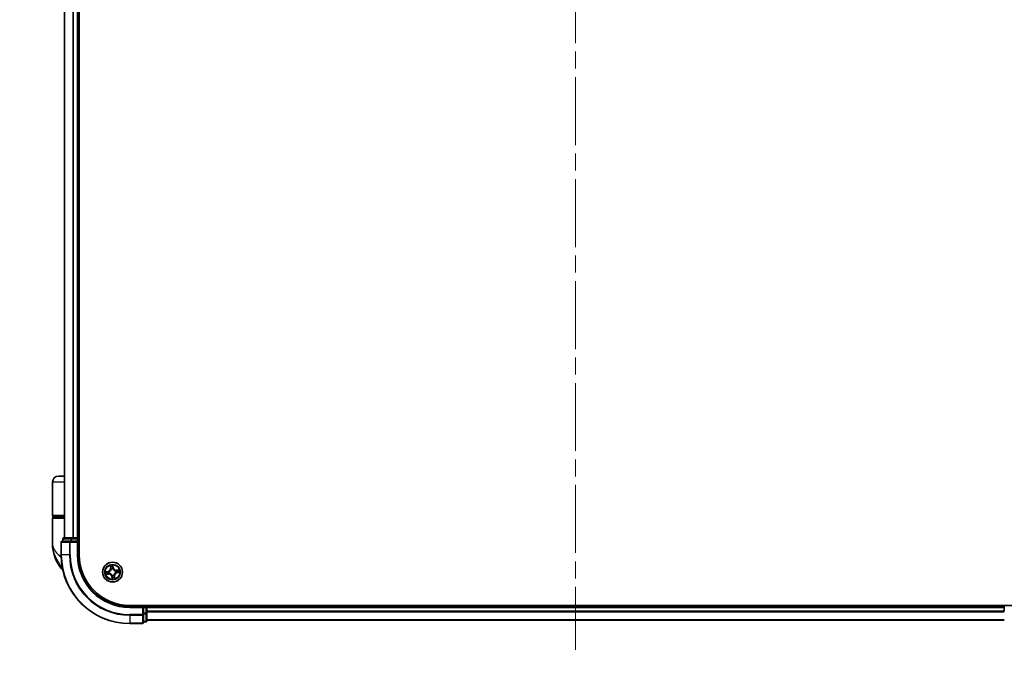
# Model space of a CAD drawing. Units: millimetres. Extents: x -1914 to 5760, y 28 to 1439.
# Drawn here: x 882 to 1169, y 272 to 462 of the extents above; entities that cross this region are included whole.
import ezdxf

# ---------------------------------------------------------------- set-up
doc = ezdxf.new("R2010")
doc.units = ezdxf.units.MM
doc.header["$LTSCALE"] = 3.5
doc.linetypes.add('CHAIN', pattern=[0.3543, 0.2362, -0.0295, 0.0591, -0.0295])
doc.layers.get('Defpoints').update_dxf_attribs({"lineweight": 25})
for name, color, linetype, lineweight in [('Centerline (ISO)', 131, 'Continuous', 18), ('Dimension (ISO)', 7, 'Continuous', 18), ('Visible (ISO)', 7, 'Continuous', 35), ('Visible Narrow (ISO)', 7, 'Continuous', 25)]:
    doc.layers.add(name, color=color, linetype=linetype, lineweight=lineweight)
doc.styles.add('Note Text (TK)', font='MS PGothic.ttf')
doc.dimstyles.new('Default - Method 1b (TK)', dxfattribs={"dimscale": 3.5, "dimtxt": 2.5, "dimasz": 2.5, "dimexe": 1, "dimexo": 1.5, "dimgap": 1, "dimtad": 1, "dimrnd": 1e-08, "dimdsep": 46, "dimtxsty": 'Note Text (TK)', "dimblk": 'OPEN', "dimcen": 0.09, "dimdle": 5, "dimclrd": 100, "dimclre": 100, "dimclrt": 7, "dimadec": 1, "dimazin": 1, "dimtfac": 1, "dimtmove": 0, "dimatfit": 3, "dimldrblk": 'OPEN', "dimfxl": 1, "dimtolj": 1, "dimlwd": -1, "dimlwe": -1, "dimarcsym": 0})

# ---------------------------------------------------------------- blocks, each defined once
blk = doc.blocks.new('_Open')
at = {"color": 0, "linetype": 'ByBlock', "lineweight": -2}
for p, q in [((-1, 0.167), (0, 0)), ((-1, -0.167), (0, 0)), ((0, 0), (-1, 0))]:
    blk.add_line(p, q, dxfattribs=at)
blk = doc.blocks.new('*D5')
at = {"layer": 'Defpoints', "color": 0}
for p in [(738.13, 288.83), (804.13, 288.83), (804.13, 246.83)]:
    blk.add_point(p, dxfattribs=at)
at = {"layer": 'Dimension (ISO)', "color": 100}
for p, q in [((738.13, 283.58), (738.13, 243.33)), ((804.13, 283.58), (804.13, 243.33)), ((746.88, 246.83), (795.38, 246.83)), ((804.13, 246.83), (988.98, 246.83))]:
    blk.add_line(p, q, dxfattribs=at)
at = {"layer": 'Dimension (ISO)', "color": 100, "xscale": 8.75, "yscale": 8.75, "zscale": 8.75, "rotation": 180}
blk.add_blockref('_Open', (738.13, 246.83), dxfattribs=at)
at = {"layer": 'Dimension (ISO)', "color": 100, "xscale": 8.75, "yscale": 8.75, "zscale": 8.75}
blk.add_blockref('_Open', (804.13, 246.83), dxfattribs=at)
at = {"layer": 'Dimension (ISO)', "color": 7, "insert": (816.38, 255.83), "char_height": 8.75, "attachment_point": 4, "style": 'Note Text (TK)'}
blk.add_mtext('\\A1;\\fMS PGothic|b0|i0;{\\H8.7150;66±0.3 (ケース外形 / External)}', dxfattribs=at)

msp = doc.modelspace()

# ---------------------------------------------------------------- linework, layer by layer
at = {"layer": 'Centerline (ISO)', "linetype": 'CHAIN', "ltscale": 23.990969}
msp.add_line((1044.3324, 653.8725), (1044.3324, 278.5116), dxfattribs=at)
at = {"layer": 'Visible (ISO)'}
for p, q in [((899.6324, 306.192), (899.6324, 626.192)), ((895.3324, 621.192), (895.3324, 311.192)), ((899.3324, 311.192), (899.3324, 621.192)), ((891.8324, 317.692), (891.8324, 327.392)), ((895.3324, 329.192), (893.6324, 329.192)), ((891.8324, 309.442), (891.8324, 316.892)), ((892.1324, 317.392), (895.3324, 317.392)), ((895.3324, 317.192), (892.1324, 317.192)), ((892.3324, 317.192), (892.3324, 317.392)), ((896.9729, 310.192), (894.6324, 310.192)), ((894.8324, 310.892), (894.8324, 310.192)), ((897.3737, 311.192), (895.1324, 311.192)), ((897.3737, 310.192), (896.9729, 310.192)), ((897.7493, 311.192), (897.3737, 311.192)), ((897.3737, 310.192), (899.0324, 310.192)), ((897.9729, 311.192), (897.7493, 311.192)), ((899.0324, 311.192), (897.9729, 311.192)), ((899.3324, 311.192), (899.0324, 311.192)), ((899.0324, 309.892), (899.3324, 310.192)), ((899.3324, 310.192), (899.0324, 310.192)), ((899.6324, 311.192), (899.3324, 311.192)), ((899.3324, 310.192), (899.3324, 310.892)), ((899.3324, 306.192), (899.3324, 310.192)), ((894.3324, 309.892), (894.3324, 306.192)), ((1174.3324, 291.492), (914.3324, 291.492)), ((918.3324, 291.192), (914.3324, 291.192)), ((918.3324, 291.192), (918.0324, 290.892)), ((919.0324, 291.192), (918.3324, 291.192)), ((918.3324, 290.892), (918.3324, 291.192)), ((918.3324, 290.892), (918.3324, 289.2334)), ((919.3324, 291.192), (919.3324, 291.492)), ((919.3324, 290.892), (919.3324, 291.192)), ((1169.3324, 291.192), (919.3324, 291.192)), ((919.3324, 289.8325), (919.3324, 290.892)), ((1169.3324, 291.492), (1169.3324, 291.192)), ((1169.3324, 291.192), (1169.3324, 290.892)), ((1169.3324, 290.892), (1169.3324, 289.8325)), ((918.3324, 288.8325), (918.3324, 289.2334)), ((918.3324, 286.492), (918.3324, 288.8325)), ((919.3324, 289.6089), (919.3324, 289.8325)), ((919.3324, 289.2334), (919.3324, 289.6089)), ((919.3324, 286.992), (919.3324, 289.2334)), ((919.3324, 287.192), (1169.3324, 287.192)), ((914.3324, 286.192), (918.0324, 286.192)), ((918.3324, 286.692), (919.0324, 286.692))]:
    msp.add_line(p, q, dxfattribs=at)
msp.add_circle((909.3324, 301.192), 2.9, dxfattribs=at)
for centre, radius, start, end in [((893.6324, 327.392), 1.8, 90, 180), ((892.1324, 317.692), 0.3, 180, 270), ((892.1324, 316.892), 0.3, 90, 180), ((894.6324, 309.892), 0.3, 90, 180), ((895.1324, 310.892), 0.3, 90, 180), ((899.0324, 310.892), 0.3, 0, 90), ((903.3056, 309.442), 11.4732, 180, 218.286899), ((914.3324, 306.192), 20, 180, 270), ((914.3324, 306.192), 15, 180, 270), ((914.3324, 306.192), 14.7, 180, 270), ((896.6548, 304.192), 3, 218.286899, 232.189789), ((919.0324, 290.892), 0.3, 0, 90), ((918.0324, 286.492), 0.3, 270, 0), ((919.0324, 286.992), 0.3, 270, 0)]:
    msp.add_arc(centre, radius, start, end, dxfattribs=at)
at = {"layer": 'Visible Narrow (ISO)'}
for p, q in [((895.4019, 311.192), (895.4019, 621.192)), ((897.7424, 621.192), (897.7424, 311.192)), ((897.9729, 311.192), (897.9729, 621.192)), ((899.0324, 621.192), (899.0324, 311.192)), ((895.3324, 327.392), (891.8324, 327.392)), ((895.3324, 317.692), (891.8324, 317.692)), ((891.8324, 316.892), (895.3324, 316.892)), ((894.9019, 310.892), (894.8324, 310.892)), ((894.9019, 310.892), (897.1433, 310.892)), ((894.9019, 310.192), (894.9019, 310.892)), ((896.9729, 309.892), (896.9729, 310.192)), ((897.3737, 310.892), (897.1433, 310.892)), ((897.1433, 310.892), (897.1433, 310.192)), ((897.3737, 310.892), (897.3737, 311.192)), ((897.3737, 310.892), (899.0324, 310.892)), ((897.3737, 310.192), (897.3737, 310.892)), ((899.0324, 310.892), (899.0324, 311.192)), ((899.3324, 310.892), (899.0324, 310.892)), ((899.0324, 310.892), (899.0324, 310.192)), ((899.3324, 310.892), (899.6324, 310.892)), ((894.4019, 309.892), (894.3324, 309.892)), ((894.4019, 306.192), (894.4019, 309.892)), ((894.4019, 309.892), (896.7424, 309.892)), ((896.7424, 309.892), (896.7424, 306.192)), ((896.9729, 309.892), (896.7424, 309.892)), ((896.9729, 306.192), (896.9729, 309.892)), ((896.9729, 309.892), (899.0324, 309.892)), ((899.0324, 309.892), (899.0324, 306.192)), ((894.4019, 306.192), (894.3324, 306.192)), ((896.7424, 306.192), (894.4019, 306.192)), ((896.7424, 306.192), (896.9729, 306.192)), ((899.0324, 306.192), (899.3324, 306.192)), ((894.7081, 302.3332), (894.3, 302.3332)), ((908.6399, 303.1322), (908.7446, 302.3596)), ((908.794, 302.3663), (908.7282, 302.852)), ((908.794, 302.3663), (908.7446, 302.3596)), ((908.794, 302.3663), (908.866, 302.3761)), ((908.9552, 302.0612), (908.9467, 302.0808)), ((909.4116, 302.9568), (909.4943, 302.4737)), ((909.5434, 302.4821), (909.4118, 303.2505)), ((909.4943, 302.4737), (909.4227, 302.4614)), ((909.4341, 302.1555), (909.4318, 302.1343)), ((909.4943, 302.4737), (909.5434, 302.4821)), ((910.2015, 301.5692), (910.2211, 301.5777)), ((911.2726, 301.8844), (910.5, 301.7798)), ((910.5067, 301.7304), (910.5, 301.7798)), ((910.5067, 301.7304), (910.9924, 301.7962)), ((910.5067, 301.7304), (910.5164, 301.6584)), ((908.0423, 301.403), (907.2738, 301.2715)), ((907.3921, 300.4996), (908.1647, 300.6043)), ((907.5676, 301.2712), (908.0507, 301.3539)), ((908.158, 300.6536), (907.6723, 300.5878)), ((908.0507, 301.3539), (908.0423, 301.403)), ((908.0507, 301.3539), (908.063, 301.2823)), ((908.158, 300.6536), (908.1483, 300.7256)), ((908.158, 300.6536), (908.1647, 300.6043)), ((908.3689, 301.2937), (908.3901, 301.2915)), ((908.4632, 300.8149), (908.4436, 300.8064)), ((909.1704, 299.9104), (909.1213, 299.902)), ((909.1213, 299.902), (909.2529, 299.1335)), ((909.1704, 299.9104), (909.242, 299.9226)), ((909.2531, 299.4273), (909.1704, 299.9104)), ((909.2306, 300.2286), (909.2329, 300.2498)), ((909.7095, 300.3228), (909.718, 300.3033)), ((909.8707, 300.0177), (909.7988, 300.008)), ((909.8707, 300.0177), (909.9201, 300.0244)), ((909.8707, 300.0177), (909.9365, 299.532)), ((910.0248, 299.2518), (909.9201, 300.0244)), ((910.2958, 301.0903), (910.2746, 301.0925)), ((910.614, 301.0301), (910.6018, 301.1017)), ((911.0971, 301.1128), (910.614, 301.0301)), ((910.614, 301.0301), (910.6224, 300.981)), ((910.6224, 300.981), (911.3909, 301.1125)), ((914.3324, 290.892), (914.3324, 291.192)), ((914.3324, 290.892), (918.0324, 290.892)), ((918.0324, 290.892), (918.0324, 288.8325)), ((918.3324, 290.892), (919.0324, 290.892)), ((919.0324, 291.492), (919.0324, 291.192)), ((919.0324, 290.892), (919.0324, 291.192)), ((919.3324, 290.892), (919.0324, 290.892)), ((919.0324, 290.892), (919.0324, 289.2334)), ((919.3324, 290.892), (1169.3324, 290.892)), ((918.0324, 288.8325), (914.3324, 288.8325)), ((914.3324, 288.6021), (914.3324, 288.8325)), ((914.3324, 288.6021), (918.0324, 288.6021)), ((914.3324, 288.6021), (914.3324, 286.2616)), ((918.3324, 288.8325), (918.0324, 288.8325)), ((918.0324, 288.6021), (918.0324, 288.8325)), ((918.0324, 288.6021), (918.0324, 286.2616)), ((919.0324, 289.2334), (918.3324, 289.2334)), ((918.3324, 289.0029), (919.0324, 289.0029)), ((919.3324, 289.2334), (919.0324, 289.2334)), ((919.0324, 289.0029), (919.0324, 289.2334)), ((919.0324, 289.0029), (919.0324, 286.7616)), ((1169.3324, 289.8325), (919.3324, 289.8325)), ((919.3324, 289.6021), (1169.3324, 289.6021)), ((1169.3324, 287.2616), (919.3324, 287.2616)), ((918.0324, 286.2616), (914.3324, 286.2616)), ((914.3324, 286.2616), (914.3324, 286.192)), ((918.0324, 286.192), (918.0324, 286.2616)), ((919.0324, 286.7616), (918.3324, 286.7616)), ((919.0324, 286.692), (919.0324, 286.7616))]:
    msp.add_line(p, q, dxfattribs=at)
for radius in [2.8677, 2.3092, 2.1415]:
    msp.add_circle((909.3324, 301.192), radius, dxfattribs=at)
for centre, radius, start, end in [((914.3324, 306.192), 19.9305, 180, 270), ((914.3324, 306.192), 17.59, 180, 270), ((914.3324, 306.192), 17.3595, 180, 270), ((914.3324, 306.192), 15.3, 180, 270), ((907.8982, 302.245), 0.8542, 279.714602, 7.714602), ((907.8982, 302.245), 0.904, 279.714602, 7.714602), ((909.3324, 301.192), 2.0601, 87.789183, 109.64002), ((909.3324, 301.192), 1.6122, 88.407081, 109.022123), ((909.3324, 301.192), 0.9688, 83.972646, 113.456558), ((909.3324, 301.192), 0.9475, 83.972646, 113.456558), ((910.3853, 302.6262), 0.904, 189.714602, 277.714602), ((910.3853, 302.6262), 0.8542, 189.714602, 277.714602), ((909.3324, 301.192), 0.9475, 353.972646, 23.456558), ((909.3324, 301.192), 0.9688, 353.972646, 23.456558), ((909.3324, 301.192), 1.6122, 358.407081, 19.022123), ((909.3324, 301.192), 2.0601, 357.789183, 19.64002), ((909.3324, 301.192), 2.0601, 177.789183, 199.64002), ((909.3324, 301.192), 1.6122, 178.407081, 199.022123), ((908.2794, 299.7578), 0.904, 9.714602, 97.714602), ((908.2794, 299.7578), 0.8542, 9.714602, 97.714602), ((909.3324, 301.192), 0.9688, 173.972646, 203.456558), ((909.3324, 301.192), 0.9475, 173.972646, 203.456558), ((909.3324, 301.192), 0.9688, 263.972646, 293.456558), ((909.3324, 301.192), 0.9475, 263.972646, 293.456558), ((909.3324, 301.192), 2.0601, 267.789183, 289.64002), ((909.3324, 301.192), 1.6122, 268.407081, 289.022123), ((910.7666, 300.1391), 0.904, 99.714602, 187.714602), ((910.7666, 300.1391), 0.8542, 99.714602, 187.714602)]:
    msp.add_arc(centre, radius, start, end, dxfattribs=at)
for centre, major_axis, ratio, start_param, end_param in [((894.6324, 309.892), (0, 0.3), 0.76822128, 0, 1.57079633), ((895.1324, 310.892), (0, 0.3), 0.76822128, 0, 1.57079633), ((896.9729, 309.892), (0, 0.3), 0.76822128, 0, 1.57079633), ((897.3737, 310.892), (0, 0.3), 0.76822128, 0, 1.57079633), ((908.7775, 302.8587), (-0.0491, -0.0095), 0.54850665, 4.7835784, 6.17876057), ((908.8215, 302.6738), (-0.0476, -0.0153), 0.89574018, 4.73044269, 6.08586581), ((908.9153, 302.3828), (-0.0476, -0.0153), 0.89572054, 4.73483766, 6.08588361), ((908.9646, 302.0397), (-0.05, 0.0015), 0.87684642, 5.10328313, 6.10089396), ((908.9646, 302.0397), (-0.0494, 0.0075), 0.41070123, 4.96449783, 6.18744952), ((909.3625, 302.9484), (0.0497, 0.0056), 0.54850665, 0.10442473, 1.4996069), ((909.3736, 302.453), (0.05, -0.0004), 0.89572054, 0.1973017, 1.54834765), ((909.3759, 302.7588), (0.05, -0.0004), 0.89574018, 0.19731949, 1.55274262), ((909.4294, 302.1109), (0.0449, 0.022), 0.41070123, 0.09573579, 1.31868747), ((909.4294, 302.1109), (0.0472, 0.0164), 0.87684641, 0.18229136, 1.17990219), ((910.18, 301.5598), (0.0015, 0.05), 0.87684642, 5.10328313, 6.10089396), ((910.18, 301.5598), (0.0075, 0.0494), 0.41070123, 4.96449783, 6.18744952), ((910.5231, 301.6091), (-0.0153, 0.0476), 0.89572054, 4.73483766, 6.08588361), ((910.8142, 301.7029), (-0.0153, 0.0476), 0.89574018, 4.73044269, 6.08586581), ((910.9991, 301.7468), (-0.0095, 0.0491), 0.54850665, 4.7835784, 6.17876057), ((907.576, 301.2221), (-0.0056, 0.0497), 0.54850665, 0.10442473, 1.4996069), ((907.6657, 300.6372), (0.0095, -0.0491), 0.54850665, 4.7835784, 6.17876057), ((907.7656, 301.2356), (0.0004, 0.05), 0.89574018, 0.19731949, 1.55274262), ((907.8506, 300.6812), (0.0153, -0.0476), 0.89574018, 4.73044269, 6.08586581), ((908.0714, 301.2333), (0.0004, 0.05), 0.89572054, 0.1973017, 1.54834765), ((908.1416, 300.775), (0.0153, -0.0476), 0.89572054, 4.73483766, 6.08588361), ((908.4135, 301.289), (-0.0164, 0.0472), 0.87684641, 0.18229136, 1.17990219), ((908.4135, 301.289), (-0.022, 0.0449), 0.41070123, 0.09573579, 1.31868747), ((908.4847, 300.8242), (-0.0015, -0.05), 0.87684642, 5.10328313, 6.10089396), ((908.4847, 300.8242), (-0.0075, -0.0494), 0.41070123, 4.96449783, 6.18744952), ((909.2353, 300.2731), (-0.0449, -0.022), 0.41070123, 0.09573579, 1.31868747), ((909.2353, 300.2731), (-0.0472, -0.0164), 0.87684641, 0.18229136, 1.17990219), ((909.2888, 299.6252), (-0.05, 0.0004), 0.89574018, 0.19731949, 1.55274262), ((909.2911, 299.931), (-0.05, 0.0004), 0.89572054, 0.1973017, 1.54834765), ((909.3022, 299.4357), (-0.0497, -0.0056), 0.54850665, 0.10442473, 1.4996069), ((909.7002, 300.3444), (0.0494, -0.0075), 0.41070123, 4.96449783, 6.18744952), ((909.7002, 300.3444), (0.05, -0.0015), 0.87684642, 5.10328313, 6.10089396), ((909.7494, 300.0013), (0.0476, 0.0153), 0.89572054, 4.73483766, 6.08588361), ((909.8432, 299.7102), (0.0476, 0.0153), 0.89574018, 4.73044269, 6.08586581), ((909.8872, 299.5253), (0.0491, 0.0095), 0.54850665, 4.7835784, 6.17876057), ((910.2513, 301.095), (0.022, -0.0449), 0.41070123, 0.09573579, 1.31868747), ((910.2513, 301.095), (0.0164, -0.0472), 0.87684641, 0.18229136, 1.17990219), ((910.5934, 301.1508), (-0.0004, -0.05), 0.89572054, 0.1973017, 1.54834765), ((910.8991, 301.1484), (-0.0004, -0.05), 0.89574018, 0.19731949, 1.55274262), ((911.0887, 301.1619), (0.0056, -0.0497), 0.54850665, 0.10442473, 1.4996069), ((918.0324, 288.8325), (0.3, 0), 0.76822128, 4.71238898, 6.28318531), ((919.0324, 289.2334), (0.3, 0), 0.76822128, 4.71238898, 6.28318531), ((918.0324, 286.492), (0.3, 0), 0.76822128, 4.71238898, 6.28318531), ((919.0324, 286.992), (0.3, 0), 0.76822128, 4.71238898, 6.28318531)]:
    msp.add_ellipse(centre, major_axis=major_axis, ratio=ratio, start_param=start_param, end_param=end_param, dxfattribs=at)
for points, knots in [([(891.8324, 309.442), (891.8324, 308.9843), (891.9444, 308.5237), (892.4054, 307.5625), (892.7758, 307.0624), (893.559, 306.253), (893.9026, 305.9438), (894.277, 305.6389), (894.2984, 305.6215), (894.3199, 305.6041), (894.3415, 305.5867)], [-0.001458267, -0.001458267, -0.001458267, -0.001458267, 0.15058731, 0.15058731, 0.317724491, 0.317724491, 0.422185229, 0.422185229, 0.422185229, 0.428151223, 0.428151223, 0.428151223, 0.428151223]), ([(894.6995, 302.3776), (894.4013, 302.8312), (894.0745, 303.3137), (893.5513, 304.1475), (893.3459, 304.4922), (893.1576, 304.836), (892.9555, 305.2052), (892.7694, 305.5797), (892.3448, 306.56), (892.1436, 307.1656), (891.8932, 308.3298), (891.8324, 308.8877), (891.8324, 309.442)], [-0.661868404, -0.661868404, -0.661868404, -0.661868404, -0.519480666, -0.519480666, -0.422185229, -0.422185229, -0.422185229, -0.317724491, -0.317724491, -0.15058731, -0.15058731, 0.001458267, 0.001458267, 0.001458267, 0.001458267]), ([(908.9156, 302.0491), (908.9133, 302.0334), (908.9106, 302.0178), (908.8915, 301.9225), (908.8655, 301.8427), (908.8036, 301.7169), (908.7751, 301.6696), (908.7425, 301.6251), (908.7098, 301.5806), (908.6732, 301.5392), (908.5717, 301.4426), (908.5033, 301.3938), (908.4182, 301.3471), (908.4041, 301.3398), (908.3898, 301.3329)], [0.073818549, 0.073818549, 0.073818549, 0.073818549, 0.079279611, 0.079279611, 0.107010485, 0.107010485, 0.124342281, 0.124342281, 0.124342281, 0.141674077, 0.141674077, 0.16940495, 0.16940495, 0.174866013, 0.174866013, 0.174866013, 0.174866013]), ([(908.3901, 301.2915), (908.405, 301.299), (908.4199, 301.3069), (908.5092, 301.3576), (908.5811, 301.4108), (908.689, 301.5162), (908.7283, 301.5613), (908.7637, 301.6095), (908.7991, 301.6577), (908.8304, 301.7087), (908.8986, 301.8433), (908.9278, 301.9278), (908.9494, 302.0282), (908.9525, 302.0447), (908.9552, 302.0612)], [-0.174866013, -0.174866013, -0.174866013, -0.174866013, -0.16940495, -0.16940495, -0.141674077, -0.141674077, -0.124342281, -0.124342281, -0.124342281, -0.107010485, -0.107010485, -0.079279611, -0.079279611, -0.073818549, -0.073818549, -0.073818549, -0.073818549]), ([(908.7688, 302.8849), (908.7662, 302.8997), (908.7617, 302.9147), (908.7471, 302.9539), (908.7352, 302.978), (908.7099, 303.0234), (908.6969, 303.0447), (908.6692, 303.0881), (908.6545, 303.1103), (908.6399, 303.1322)], [0, 0, 0, 0, 0.0059340385, 0.0059340385, 0.0154285, 0.0154285, 0.0237449879, 0.0237449879, 0.0323943032, 0.0323943032, 0.0323943032, 0.0323943032]), ([(908.6399, 303.1322), (908.6494, 303.1071), (908.6589, 303.0817), (908.6771, 303.0319), (908.6857, 303.0076), (908.7027, 302.956), (908.7109, 302.9288), (908.7219, 302.885), (908.7255, 302.8683), (908.7282, 302.852)], [-0.0323943032, -0.0323943032, -0.0323943032, -0.0323943032, -0.0237449879, -0.0237449879, -0.0154285, -0.0154285, -0.0059340385, -0.0059340385, 0, 0, 0, 0]), ([(908.7282, 302.852), (908.7359, 302.8124), (908.7436, 302.7763), (908.7584, 302.7139), (908.7655, 302.6876), (908.7721, 302.6671)], [0, 0, 0, 0, 0.014491423, 0.014491423, 0.0289828459, 0.0289828459, 0.0289828459, 0.0289828459]), ([(908.8069, 302.7162), (908.801, 302.7348), (908.7947, 302.7587), (908.7818, 302.8157), (908.7753, 302.8487), (908.7688, 302.8849)], [-0.0289828459, -0.0289828459, -0.0289828459, -0.0289828459, -0.014491423, -0.014491423, 0, 0, 0, 0]), ([(908.7721, 302.6671), (908.7878, 302.6186), (908.8034, 302.5701), (908.8347, 302.4731), (908.8503, 302.4246), (908.866, 302.3761)], [0, 0, 0, 0, 0.0343899271, 0.0343899271, 0.0687798542, 0.0687798542, 0.0687798542, 0.0687798542]), ([(908.9005, 302.425), (908.8849, 302.4736), (908.8693, 302.5221), (908.8381, 302.6191), (908.8225, 302.6676), (908.8069, 302.7162)], [-0.0687798542, -0.0687798542, -0.0687798542, -0.0687798542, -0.0343899271, -0.0343899271, 0, 0, 0, 0]), ([(908.866, 302.3761), (908.8878, 302.3102), (908.9029, 302.2421), (908.9147, 302.1314), (908.9166, 302.0909), (908.9156, 302.0491)], [0, 0, 0, 0, 0.0491206273, 0.0491206273, 0.0764653604, 0.0764653604, 0.0764653604, 0.0764653604]), ([(908.9467, 302.0808), (908.9489, 302.1249), (908.9478, 302.1675), (908.9377, 302.284), (908.9228, 302.3557), (908.9005, 302.425)], [-0.0764653604, -0.0764653604, -0.0764653604, -0.0764653604, -0.0491206273, -0.0491206273, 0, 0, 0, 0]), ([(909.4118, 303.2505), (909.4029, 303.2197), (909.3939, 303.1886), (909.3757, 303.1184), (909.3672, 303.08), (909.3608, 303.0197), (909.3603, 302.9971), (909.363, 302.976)], [-0.0003383294, -0.0003383294, -0.0003383294, -0.0003383294, 0.0102009359, 0.0102009359, 0.0236501899, 0.0236501899, 0.0320559737, 0.0320559737, 0.0320559737, 0.0320559737]), ([(909.363, 302.976), (909.3676, 302.9397), (909.3712, 302.9065), (909.3761, 302.8482), (909.3773, 302.8232), (909.3772, 302.8036)], [-0.0289828459, -0.0289828459, -0.0289828459, -0.0289828459, -0.0145850634, -0.0145850634, 0, 0, 0, 0]), ([(909.3751, 302.4978), (909.3746, 302.425), (909.3819, 302.3521), (909.407, 302.2379), (909.4188, 302.1969), (909.4341, 302.1555)], [-0.0982412545, -0.0982412545, -0.0982412545, -0.0982412545, -0.0491206273, -0.0491206273, -0.0217758941, -0.0217758941, -0.0217758941, -0.0217758941]), ([(909.3772, 302.8036), (909.3768, 302.7526), (909.3765, 302.7016), (909.3757, 302.5997), (909.3754, 302.5487), (909.3751, 302.4978)], [-0.0687798542, -0.0687798542, -0.0687798542, -0.0687798542, -0.0343899271, -0.0343899271, 0, 0, 0, 0]), ([(909.4116, 302.9568), (909.4083, 302.9799), (909.4065, 303.0044), (909.4043, 303.0692), (909.4052, 303.1102), (909.4082, 303.1848), (909.41, 303.2178), (909.4118, 303.2505)], [-0.0320559737, -0.0320559737, -0.0320559737, -0.0320559737, -0.0236501899, -0.0236501899, -0.0102009359, -0.0102009359, 0.0003383294, 0.0003383294, 0.0003383294, 0.0003383294]), ([(909.425, 302.7672), (909.4252, 302.7888), (909.4241, 302.8163), (909.4195, 302.8804), (909.4161, 302.9169), (909.4116, 302.9568)], [0, 0, 0, 0, 0.0145850634, 0.0145850634, 0.0289828459, 0.0289828459, 0.0289828459, 0.0289828459]), ([(909.4732, 302.1346), (909.4598, 302.1742), (909.4495, 302.2134), (909.4276, 302.3225), (909.4215, 302.392), (909.4227, 302.4614)], [0.0217758941, 0.0217758941, 0.0217758941, 0.0217758941, 0.0491206273, 0.0491206273, 0.0982412545, 0.0982412545, 0.0982412545, 0.0982412545]), ([(909.4227, 302.4614), (909.4231, 302.5124), (909.4235, 302.5634), (909.4242, 302.6653), (909.4246, 302.7162), (909.425, 302.7672)], [0, 0, 0, 0, 0.0343899271, 0.0343899271, 0.0687798542, 0.0687798542, 0.0687798542, 0.0687798542]), ([(909.4318, 302.1343), (909.4394, 302.1193), (909.4473, 302.1045), (909.4979, 302.0151), (909.5511, 301.9433), (909.6566, 301.8353), (909.7017, 301.796), (909.7499, 301.7607), (909.798, 301.7253), (909.849, 301.694), (909.9836, 301.6258), (910.0681, 301.5965), (910.1685, 301.575), (910.1851, 301.5719), (910.2015, 301.5692)], [-0.174866013, -0.174866013, -0.174866013, -0.174866013, -0.16940495, -0.16940495, -0.141674077, -0.141674077, -0.124342281, -0.124342281, -0.124342281, -0.107010485, -0.107010485, -0.079279611, -0.079279611, -0.073818549, -0.073818549, -0.073818549, -0.073818549]), ([(910.1894, 301.6087), (910.1738, 301.6111), (910.1581, 301.6138), (910.0629, 301.6328), (909.9831, 301.6589), (909.8572, 301.7207), (909.8099, 301.7493), (909.7654, 301.7819), (909.721, 301.8145), (909.6796, 301.8512), (909.5829, 301.9527), (909.5341, 302.021), (909.4875, 302.1062), (909.4802, 302.1203), (909.4732, 302.1346)], [0.073818549, 0.073818549, 0.073818549, 0.073818549, 0.079279611, 0.079279611, 0.107010485, 0.107010485, 0.124342281, 0.124342281, 0.124342281, 0.141674077, 0.141674077, 0.16940495, 0.16940495, 0.174866013, 0.174866013, 0.174866013, 0.174866013]), ([(910.5164, 301.6584), (910.4506, 301.6366), (910.3824, 301.6215), (910.2717, 301.6097), (910.2313, 301.6078), (910.1894, 301.6087)], [0, 0, 0, 0, 0.0491206273, 0.0491206273, 0.0764653604, 0.0764653604, 0.0764653604, 0.0764653604]), ([(910.2211, 301.5777), (910.2653, 301.5755), (910.3079, 301.5765), (910.4244, 301.5867), (910.4961, 301.6016), (910.5654, 301.6239)], [-0.0764653604, -0.0764653604, -0.0764653604, -0.0764653604, -0.0491206273, -0.0491206273, 0, 0, 0, 0]), ([(910.8075, 301.7522), (910.759, 301.7366), (910.7105, 301.721), (910.6134, 301.6897), (910.5649, 301.6741), (910.5164, 301.6584)], [0, 0, 0, 0, 0.0343899271, 0.0343899271, 0.0687798542, 0.0687798542, 0.0687798542, 0.0687798542]), ([(910.5654, 301.6239), (910.6139, 301.6395), (910.6624, 301.6551), (910.7595, 301.6863), (910.808, 301.7019), (910.8565, 301.7175)], [-0.0687798542, -0.0687798542, -0.0687798542, -0.0687798542, -0.0343899271, -0.0343899271, 0, 0, 0, 0]), ([(910.9924, 301.7962), (910.9527, 301.7885), (910.9166, 301.7808), (910.8542, 301.766), (910.8279, 301.7588), (910.8075, 301.7522)], [0, 0, 0, 0, 0.014491423, 0.014491423, 0.0289828459, 0.0289828459, 0.0289828459, 0.0289828459]), ([(910.8565, 301.7175), (910.8751, 301.7234), (910.8991, 301.7297), (910.956, 301.7425), (910.989, 301.7491), (911.0252, 301.7556)], [-0.0289828459, -0.0289828459, -0.0289828459, -0.0289828459, -0.014491423, -0.014491423, 0, 0, 0, 0]), ([(911.2726, 301.8844), (911.2474, 301.875), (911.222, 301.8654), (911.1723, 301.8473), (911.1479, 301.8387), (911.0964, 301.8217), (911.0691, 301.8135), (911.0253, 301.8025), (911.0087, 301.7989), (910.9924, 301.7962)], [-0.0323943032, -0.0323943032, -0.0323943032, -0.0323943032, -0.0237449879, -0.0237449879, -0.0154285, -0.0154285, -0.0059340385, -0.0059340385, 0, 0, 0, 0]), ([(911.0252, 301.7556), (911.0401, 301.7582), (911.0551, 301.7626), (911.0942, 301.7772), (911.1183, 301.7892), (911.1637, 301.8145), (911.185, 301.8275), (911.2285, 301.8552), (911.2506, 301.8699), (911.2726, 301.8844)], [0, 0, 0, 0, 0.0059340385, 0.0059340385, 0.0154285, 0.0154285, 0.0237449879, 0.0237449879, 0.0323943032, 0.0323943032, 0.0323943032, 0.0323943032]), ([(907.5676, 301.2712), (907.5444, 301.268), (907.52, 301.2662), (907.4552, 301.264), (907.4142, 301.2649), (907.3396, 301.2678), (907.3065, 301.2697), (907.2738, 301.2715)], [-0.0320559737, -0.0320559737, -0.0320559737, -0.0320559737, -0.0236501899, -0.0236501899, -0.0102009359, -0.0102009359, 0.0003383294, 0.0003383294, 0.0003383294, 0.0003383294]), ([(907.2738, 301.2715), (907.3047, 301.2626), (907.3358, 301.2536), (907.4059, 301.2354), (907.4444, 301.2268), (907.5047, 301.2205), (907.5272, 301.2199), (907.5484, 301.2226)], [-0.0003383294, -0.0003383294, -0.0003383294, -0.0003383294, 0.0102009359, 0.0102009359, 0.0236501899, 0.0236501899, 0.0320559737, 0.0320559737, 0.0320559737, 0.0320559737]), ([(907.6395, 300.6285), (907.6247, 300.6258), (907.6097, 300.6214), (907.5705, 300.6068), (907.5464, 300.5948), (907.501, 300.5696), (907.4797, 300.5565), (907.4362, 300.5288), (907.4141, 300.5142), (907.3921, 300.4996)], [0, 0, 0, 0, 0.0059340385, 0.0059340385, 0.0154285, 0.0154285, 0.0237449879, 0.0237449879, 0.0323943032, 0.0323943032, 0.0323943032, 0.0323943032]), ([(907.3921, 300.4996), (907.4173, 300.5091), (907.4427, 300.5186), (907.4924, 300.5367), (907.5168, 300.5453), (907.5683, 300.5623), (907.5956, 300.5706), (907.6394, 300.5815), (907.656, 300.5851), (907.6723, 300.5878)], [-0.0323943032, -0.0323943032, -0.0323943032, -0.0323943032, -0.0237449879, -0.0237449879, -0.0154285, -0.0154285, -0.0059340385, -0.0059340385, 0, 0, 0, 0]), ([(907.5484, 301.2226), (907.5847, 301.2273), (907.6179, 301.2309), (907.6762, 301.2357), (907.7012, 301.2369), (907.7208, 301.2368)], [-0.0289828459, -0.0289828459, -0.0289828459, -0.0289828459, -0.0145850634, -0.0145850634, 0, 0, 0, 0]), ([(907.7572, 301.2847), (907.7356, 301.2848), (907.7081, 301.2838), (907.644, 301.2792), (907.6075, 301.2757), (907.5676, 301.2712)], [0, 0, 0, 0, 0.0145850634, 0.0145850634, 0.0289828459, 0.0289828459, 0.0289828459, 0.0289828459]), ([(907.8082, 300.6666), (907.7896, 300.6606), (907.7656, 300.6543), (907.7087, 300.6415), (907.6757, 300.635), (907.6395, 300.6285)], [-0.0289828459, -0.0289828459, -0.0289828459, -0.0289828459, -0.014491423, -0.014491423, 0, 0, 0, 0]), ([(907.6723, 300.5878), (907.712, 300.5955), (907.7481, 300.6032), (907.8105, 300.6181), (907.8368, 300.6252), (907.8572, 300.6318)], [0, 0, 0, 0, 0.014491423, 0.014491423, 0.0289828459, 0.0289828459, 0.0289828459, 0.0289828459]), ([(907.7208, 301.2368), (907.7718, 301.2365), (907.8227, 301.2361), (907.9247, 301.2354), (907.9756, 301.2351), (908.0266, 301.2347)], [-0.0687798542, -0.0687798542, -0.0687798542, -0.0687798542, -0.0343899271, -0.0343899271, 0, 0, 0, 0]), ([(908.063, 301.2823), (908.012, 301.2827), (907.961, 301.2831), (907.8591, 301.2839), (907.8081, 301.2843), (907.7572, 301.2847)], [0, 0, 0, 0, 0.0343899271, 0.0343899271, 0.0687798542, 0.0687798542, 0.0687798542, 0.0687798542]), ([(908.0993, 300.7602), (908.0508, 300.7446), (908.0023, 300.729), (907.9052, 300.6978), (907.8567, 300.6822), (907.8082, 300.6666)], [-0.0687798542, -0.0687798542, -0.0687798542, -0.0687798542, -0.0343899271, -0.0343899271, 0, 0, 0, 0]), ([(907.8572, 300.6318), (907.9058, 300.6474), (907.9543, 300.6631), (908.0513, 300.6943), (908.0998, 300.71), (908.1483, 300.7256)], [0, 0, 0, 0, 0.0343899271, 0.0343899271, 0.0687798542, 0.0687798542, 0.0687798542, 0.0687798542]), ([(908.0266, 301.2347), (908.0994, 301.2342), (908.1723, 301.2415), (908.2864, 301.2667), (908.3274, 301.2785), (908.3689, 301.2937)], [-0.0982412545, -0.0982412545, -0.0982412545, -0.0982412545, -0.0491206273, -0.0491206273, -0.0217758941, -0.0217758941, -0.0217758941, -0.0217758941]), ([(908.3898, 301.3329), (908.3502, 301.3195), (908.311, 301.3091), (908.2019, 301.2872), (908.1323, 301.2812), (908.063, 301.2823)], [0.0217758941, 0.0217758941, 0.0217758941, 0.0217758941, 0.0491206273, 0.0491206273, 0.0982412545, 0.0982412545, 0.0982412545, 0.0982412545]), ([(908.4436, 300.8064), (908.3995, 300.8085), (908.3568, 300.8075), (908.2404, 300.7973), (908.1686, 300.7824), (908.0993, 300.7602)], [-0.0764653604, -0.0764653604, -0.0764653604, -0.0764653604, -0.0491206273, -0.0491206273, 0, 0, 0, 0]), ([(908.1483, 300.7256), (908.2141, 300.7475), (908.2823, 300.7626), (908.393, 300.7744), (908.4334, 300.7762), (908.4753, 300.7753)], [0, 0, 0, 0, 0.0491206273, 0.0491206273, 0.0764653604, 0.0764653604, 0.0764653604, 0.0764653604]), ([(909.2329, 300.2498), (909.2254, 300.2647), (909.2174, 300.2795), (909.1668, 300.3689), (909.1136, 300.4408), (909.0082, 300.5487), (908.963, 300.588), (908.9149, 300.6234), (908.8667, 300.6587), (908.8157, 300.69), (908.6811, 300.7583), (908.5966, 300.7875), (908.4962, 300.8091), (908.4797, 300.8122), (908.4632, 300.8149)], [-0.174866013, -0.174866013, -0.174866013, -0.174866013, -0.16940495, -0.16940495, -0.141674077, -0.141674077, -0.124342281, -0.124342281, -0.124342281, -0.107010485, -0.107010485, -0.079279611, -0.079279611, -0.073818549, -0.073818549, -0.073818549, -0.073818549]), ([(908.4753, 300.7753), (908.4909, 300.773), (908.5066, 300.7702), (908.6018, 300.7512), (908.6817, 300.7251), (908.8075, 300.6633), (908.8548, 300.6348), (908.8993, 300.6021), (908.9437, 300.5695), (908.9851, 300.5329), (909.0818, 300.4314), (909.1306, 300.363), (909.1773, 300.2778), (909.1846, 300.2637), (909.1915, 300.2495)], [0.073818549, 0.073818549, 0.073818549, 0.073818549, 0.079279611, 0.079279611, 0.107010485, 0.107010485, 0.124342281, 0.124342281, 0.124342281, 0.141674077, 0.141674077, 0.16940495, 0.16940495, 0.174866013, 0.174866013, 0.174866013, 0.174866013]), ([(909.1915, 300.2495), (909.2049, 300.2098), (909.2152, 300.1707), (909.2371, 300.0616), (909.2432, 299.992), (909.242, 299.9226)], [0.0217758941, 0.0217758941, 0.0217758941, 0.0217758941, 0.0491206273, 0.0491206273, 0.0982412545, 0.0982412545, 0.0982412545, 0.0982412545]), ([(909.2897, 299.8863), (909.2901, 299.9591), (909.2829, 300.0319), (909.2577, 300.1461), (909.2459, 300.1871), (909.2306, 300.2286)], [-0.0982412545, -0.0982412545, -0.0982412545, -0.0982412545, -0.0491206273, -0.0491206273, -0.0217758941, -0.0217758941, -0.0217758941, -0.0217758941]), ([(909.2397, 299.6168), (909.2395, 299.5952), (909.2406, 299.5678), (909.2452, 299.5037), (909.2486, 299.4671), (909.2531, 299.4273)], [0, 0, 0, 0, 0.0145850634, 0.0145850634, 0.0289828459, 0.0289828459, 0.0289828459, 0.0289828459]), ([(909.242, 299.9226), (909.2416, 299.8716), (909.2412, 299.8207), (909.2405, 299.7188), (909.2401, 299.6678), (909.2397, 299.6168)], [0, 0, 0, 0, 0.0343899271, 0.0343899271, 0.0687798542, 0.0687798542, 0.0687798542, 0.0687798542]), ([(909.2531, 299.4273), (909.2564, 299.4041), (909.2582, 299.3797), (909.2604, 299.3148), (909.2595, 299.2738), (909.2565, 299.1993), (909.2547, 299.1662), (909.2529, 299.1335)], [-0.0320559737, -0.0320559737, -0.0320559737, -0.0320559737, -0.0236501899, -0.0236501899, -0.0102009359, -0.0102009359, 0.0003383294, 0.0003383294, 0.0003383294, 0.0003383294]), ([(909.2529, 299.1335), (909.2618, 299.1643), (909.2708, 299.1955), (909.289, 299.2656), (909.2976, 299.3041), (909.3039, 299.3643), (909.3045, 299.3869), (909.3018, 299.4081)], [-0.0003383294, -0.0003383294, -0.0003383294, -0.0003383294, 0.0102009359, 0.0102009359, 0.0236501899, 0.0236501899, 0.0320559737, 0.0320559737, 0.0320559737, 0.0320559737]), ([(909.3018, 299.4081), (909.2971, 299.4443), (909.2935, 299.4776), (909.2887, 299.5358), (909.2874, 299.5608), (909.2875, 299.5805)], [-0.0289828459, -0.0289828459, -0.0289828459, -0.0289828459, -0.0145850634, -0.0145850634, 0, 0, 0, 0]), ([(909.2875, 299.5805), (909.2879, 299.6314), (909.2883, 299.6824), (909.289, 299.7843), (909.2893, 299.8353), (909.2897, 299.8863)], [-0.0687798542, -0.0687798542, -0.0687798542, -0.0687798542, -0.0343899271, -0.0343899271, 0, 0, 0, 0]), ([(910.2746, 301.0925), (910.2597, 301.085), (910.2449, 301.0771), (910.1555, 301.0264), (910.0836, 300.9733), (909.9757, 300.8678), (909.9364, 300.8227), (909.901, 300.7745), (909.8657, 300.7263), (909.8344, 300.6753), (909.7661, 300.5408), (909.7369, 300.4563), (909.7153, 300.3558), (909.7122, 300.3393), (909.7095, 300.3228)], [-0.174866013, -0.174866013, -0.174866013, -0.174866013, -0.16940495, -0.16940495, -0.141674077, -0.141674077, -0.124342281, -0.124342281, -0.124342281, -0.107010485, -0.107010485, -0.079279611, -0.079279611, -0.073818549, -0.073818549, -0.073818549, -0.073818549]), ([(909.718, 300.3033), (909.7158, 300.2591), (909.7169, 300.2165), (909.7271, 300.1), (909.7419, 300.0283), (909.7642, 299.959)], [-0.0764653604, -0.0764653604, -0.0764653604, -0.0764653604, -0.0491206273, -0.0491206273, 0, 0, 0, 0]), ([(909.7988, 300.008), (909.7769, 300.0738), (909.7618, 300.142), (909.75, 300.2526), (909.7481, 300.2931), (909.7491, 300.3349)], [0, 0, 0, 0, 0.0491206273, 0.0491206273, 0.0764653604, 0.0764653604, 0.0764653604, 0.0764653604]), ([(909.7491, 300.3349), (909.7514, 300.3506), (909.7542, 300.3663), (909.7732, 300.4615), (909.7992, 300.5413), (909.8611, 300.6671), (909.8896, 300.7145), (909.9222, 300.7589), (909.9549, 300.8034), (909.9915, 300.8448), (910.093, 300.9415), (910.1614, 300.9903), (910.2465, 301.0369), (910.2607, 301.0442), (910.2749, 301.0511)], [0.073818549, 0.073818549, 0.073818549, 0.073818549, 0.079279611, 0.079279611, 0.107010485, 0.107010485, 0.124342281, 0.124342281, 0.124342281, 0.141674077, 0.141674077, 0.16940495, 0.16940495, 0.174866013, 0.174866013, 0.174866013, 0.174866013]), ([(909.7642, 299.959), (909.7798, 299.9105), (909.7954, 299.8619), (909.8266, 299.7649), (909.8422, 299.7164), (909.8578, 299.6679)], [-0.0687798542, -0.0687798542, -0.0687798542, -0.0687798542, -0.0343899271, -0.0343899271, 0, 0, 0, 0]), ([(909.8926, 299.7169), (909.8769, 299.7654), (909.8613, 299.8139), (909.83, 299.9109), (909.8144, 299.9594), (909.7988, 300.008)], [0, 0, 0, 0, 0.0343899271, 0.0343899271, 0.0687798542, 0.0687798542, 0.0687798542, 0.0687798542]), ([(909.8578, 299.6679), (909.8638, 299.6493), (909.87, 299.6253), (909.8829, 299.5683), (909.8894, 299.5354), (909.8959, 299.4991)], [-0.0289828459, -0.0289828459, -0.0289828459, -0.0289828459, -0.014491423, -0.014491423, 0, 0, 0, 0]), ([(909.9365, 299.532), (909.9288, 299.5717), (909.9211, 299.6077), (909.9063, 299.6702), (909.8992, 299.6965), (909.8926, 299.7169)], [0, 0, 0, 0, 0.014491423, 0.014491423, 0.0289828459, 0.0289828459, 0.0289828459, 0.0289828459]), ([(909.8959, 299.4991), (909.8985, 299.4843), (909.903, 299.4693), (909.9176, 299.4301), (909.9295, 299.4061), (909.9548, 299.3607), (909.9678, 299.3394), (909.9955, 299.2959), (910.0102, 299.2738), (910.0248, 299.2518)], [0, 0, 0, 0, 0.0059340385, 0.0059340385, 0.0154285, 0.0154285, 0.0237449879, 0.0237449879, 0.0323943032, 0.0323943032, 0.0323943032, 0.0323943032]), ([(910.0248, 299.2518), (910.0153, 299.277), (910.0058, 299.3024), (909.9877, 299.3521), (909.9791, 299.3764), (909.9621, 299.428), (909.9538, 299.4552), (909.9428, 299.4991), (909.9392, 299.5157), (909.9365, 299.532)], [-0.0323943032, -0.0323943032, -0.0323943032, -0.0323943032, -0.0237449879, -0.0237449879, -0.0154285, -0.0154285, -0.0059340385, -0.0059340385, 0, 0, 0, 0]), ([(910.2749, 301.0511), (910.3145, 301.0646), (910.3537, 301.0749), (910.4628, 301.0968), (910.5324, 301.1028), (910.6018, 301.1017)], [0.0217758941, 0.0217758941, 0.0217758941, 0.0217758941, 0.0491206273, 0.0491206273, 0.0982412545, 0.0982412545, 0.0982412545, 0.0982412545]), ([(910.6381, 301.1493), (910.5653, 301.1498), (910.4924, 301.1425), (910.3783, 301.1173), (910.3373, 301.1056), (910.2958, 301.0903)], [-0.0982412545, -0.0982412545, -0.0982412545, -0.0982412545, -0.0491206273, -0.0491206273, -0.0217758941, -0.0217758941, -0.0217758941, -0.0217758941]), ([(910.6018, 301.1017), (910.6527, 301.1013), (910.7037, 301.1009), (910.8056, 301.1001), (910.8566, 301.0997), (910.9075, 301.0994)], [0, 0, 0, 0, 0.0343899271, 0.0343899271, 0.0687798542, 0.0687798542, 0.0687798542, 0.0687798542]), ([(910.9439, 301.1472), (910.8929, 301.1476), (910.842, 301.1479), (910.7401, 301.1486), (910.6891, 301.149), (910.6381, 301.1493)], [-0.0687798542, -0.0687798542, -0.0687798542, -0.0687798542, -0.0343899271, -0.0343899271, 0, 0, 0, 0]), ([(910.9075, 301.0994), (910.9292, 301.0992), (910.9566, 301.1003), (911.0207, 301.1049), (911.0572, 301.1083), (911.0971, 301.1128)], [0, 0, 0, 0, 0.0145850634, 0.0145850634, 0.0289828459, 0.0289828459, 0.0289828459, 0.0289828459]), ([(911.1163, 301.1614), (911.08, 301.1568), (911.0468, 301.1532), (910.9885, 301.1483), (910.9636, 301.1471), (910.9439, 301.1472)], [-0.0289828459, -0.0289828459, -0.0289828459, -0.0289828459, -0.0145850634, -0.0145850634, 0, 0, 0, 0]), ([(911.0971, 301.1128), (911.1203, 301.1161), (911.1447, 301.1178), (911.2095, 301.1201), (911.2506, 301.1192), (911.3251, 301.1162), (911.3582, 301.1144), (911.3909, 301.1125)], [-0.0320559737, -0.0320559737, -0.0320559737, -0.0320559737, -0.0236501899, -0.0236501899, -0.0102009359, -0.0102009359, 0.0003383294, 0.0003383294, 0.0003383294, 0.0003383294]), ([(911.3909, 301.1125), (911.36, 301.1214), (911.3289, 301.1305), (911.2588, 301.1486), (911.2203, 301.1572), (911.16, 301.1636), (911.1375, 301.1641), (911.1163, 301.1614)], [-0.0003383294, -0.0003383294, -0.0003383294, -0.0003383294, 0.0102009359, 0.0102009359, 0.0236501899, 0.0236501899, 0.0320559737, 0.0320559737, 0.0320559737, 0.0320559737])]:
    msp.add_open_spline(points, degree=3, knots=knots, dxfattribs=at)

# ---------------------------------------------------------------- dimensions: what is measured, and where the dimension line sits
at = {"layer": 'Dimension (ISO)', "color": 100}
dim = msp.add_linear_dim(base=(804.1311, 246.8325), p1=(738.1311, 288.8325), p2=(804.1311, 288.8325), angle=180, text='\\fMS PGothic|b0|i0;{\\H8.7150;<>±0.3 (ケース外形 / External)}', dimstyle='Default - Method 1b (TK)', override={"dimgap": 1, "dimdec": 0, "dimtol": 0, "dimlim": 0, "dimtp": 0, "dimtm": 0, "dimtdec": 0, "dimtofl": 0, "dimatfit": 2}, dxfattribs=at)
dim.commit()
dim.dimension.update_dxf_attribs({"geometry": '*D5', "text_midpoint": (900.9315, 246.8325), "dimtype": 160})

doc.saveas('drawing.dxf')
